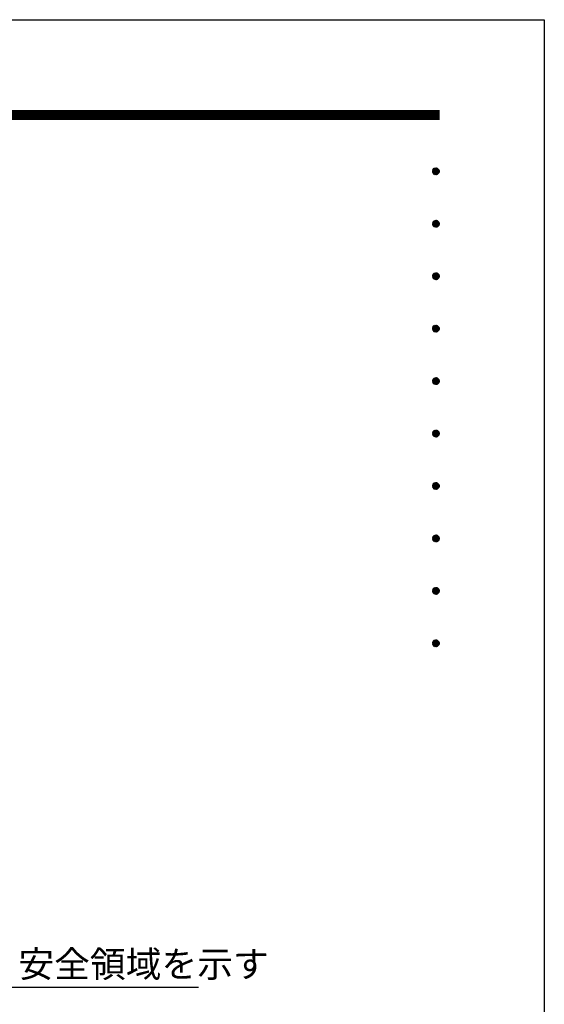
# Model space of a CAD drawing. Extents: x 9234 to 15534, y -14690 to -10235.
# Drawn here: x 14633 to 15534, y -11925 to -10235 of the extents above; entities that cross this region are included whole.
import ezdxf
from ezdxf.enums import TextEntityAlignment as Align

# ---------------------------------------------------------------- set-up
doc = ezdxf.new("R2010")
doc.units = 0
doc.header["$LTSCALE"] = 4.5
doc.layers.get('0').update_dxf_attribs({"linetype": 'CONTINUOUS'})
doc.layers.get('DEFPOINTS').update_dxf_attribs({"linetype": 'CONTINUOUS'})
doc.layers.add('P_2DIM', color=6, linetype='CONTINUOUS')
doc.layers.add('P_5DRAWFRAME', color=104, linetype='CONTINUOUS')
doc.styles.add('BIGFONT', font='simplex.shx', dxfattribs={"bigfont": 'bigfont.shx'})
doc.dimstyles.new('DIMBIGFONT$0', dxfattribs={"dimscale": 15, "dimtxt": 3, "dimasz": 2, "dimexe": 1.5, "dimexo": 3, "dimgap": 0.75, "dimtad": 1, "dimdec": 1, "dimdsep": 46, "dimtxsty": 'BIGFONT', "dimsah": 1, "dimcen": 0, "dimclrt": 230, "dimadec": 0, "dimazin": 0, "dimtfac": 0.6, "dimtdec": 1, "dimtofl": 0, "dimtmove": 2, "dimatfit": 3, "dimfxl": 0, "dimtvp": 1, "dimtolj": 1, "dimarcsym": 0})

# ---------------------------------------------------------------- blocks, each defined once
blk = doc.blocks.new('DFP3')
at = {"color": 0}
for p, q in [((21.5, 286.6), (408, 286.6)), ((21.5, 286.55), (408, 286.55)), ((21.5, 286.5), (408, 286.5)), ((21.5, 286.45), (408, 286.45)), ((21.5, 286.4), (408, 286.4)), ((408, 286.35), (21.5, 286.35)), ((21.5, 286.3), (408, 286.3)), ((408, 286.25), (21.5, 286.25)), ((21.5, 286.2), (408, 286.2)), ((408, 286.15), (21.5, 286.15)), ((21.5, 286.1), (408, 286.1)), ((21.5, 286.05), (408, 286.05)), ((21.5, 286), (408, 286)), ((21.5, 285.95), (408, 285.95)), ((21.5, 285.9), (408, 285.9)), ((21.5, 285.85), (408, 285.85)), ((21.5, 285.8), (408, 285.8)), ((21.5, 285.75), (408, 285.75)), ((21.5, 285.7), (408, 285.7)), ((408, 285.65), (21.5, 285.65)), ((21.5, 285.6), (408, 285.6)), ((407.2, 279.65), (407.6, 280.05)), ((407.2, 279.65), (407.6, 279.25)), ((407.21, 279.73), (407.52, 280.04)), ((407.21, 279.58), (407.67, 280.04)), ((407.21, 279.72), (407.67, 279.26)), ((407.21, 279.57), (407.52, 279.26)), ((407.22, 279.53), (407.72, 280.03)), ((407.22, 279.77), (407.72, 279.27)), ((407.24, 279.48), (407.77, 280.01)), ((407.24, 279.82), (407.77, 279.29)), ((407.25, 279.84), (407.41, 280)), ((407.25, 279.46), (407.41, 279.3)), ((407.26, 279.43), (407.82, 279.99)), ((407.26, 279.87), (407.82, 279.31)), ((407.29, 279.39), (407.86, 279.96)), ((407.29, 279.91), (407.86, 279.34)), ((407.33, 279.94), (407.89, 279.38)), ((407.33, 279.36), (407.89, 279.92)), ((407.37, 279.98), (407.93, 279.42)), ((407.37, 279.32), (407.93, 279.88)), ((407.41, 280), (407.95, 279.46)), ((407.41, 279.3), (407.95, 279.84)), ((407.46, 280.03), (407.98, 279.51)), ((407.46, 279.27), (407.98, 279.79)), ((407.52, 280.04), (407.99, 279.57)), ((407.52, 279.26), (407.99, 279.73)), ((407.58, 280.05), (408, 279.63)), ((407.58, 279.25), (408, 279.67)), ((407.65, 280.05), (408, 279.7)), ((407.65, 279.25), (408, 279.6)), ((407.75, 280.02), (407.97, 279.8)), ((407.75, 279.28), (407.97, 279.5)), ((407.2, 273.65), (407.6, 274.05)), ((407.21, 273.73), (407.52, 274.04)), ((407.21, 273.58), (407.67, 274.04)), ((407.22, 273.53), (407.72, 274.03)), ((407.22, 273.77), (407.72, 273.27)), ((407.24, 273.48), (407.77, 274.01)), ((407.24, 273.82), (407.77, 273.29)), ((407.25, 273.84), (407.41, 274)), ((407.26, 273.43), (407.82, 273.99)), ((407.26, 273.87), (407.82, 273.31)), ((407.29, 273.39), (407.86, 273.96)), ((407.29, 273.91), (407.86, 273.34)), ((407.33, 273.94), (407.89, 273.38)), ((407.33, 273.36), (407.89, 273.92)), ((407.37, 273.98), (407.93, 273.42)), ((407.37, 273.32), (407.93, 273.88)), ((407.41, 274), (407.95, 273.46)), ((407.41, 273.3), (407.95, 273.84)), ((407.46, 274.03), (407.98, 273.51)), ((407.46, 273.27), (407.98, 273.79)), ((407.52, 274.04), (407.99, 273.57)), ((407.58, 274.05), (408, 273.63)), ((407.65, 274.05), (408, 273.7)), ((407.75, 274.02), (407.97, 273.8)), ((407.2, 273.65), (407.6, 273.25)), ((407.21, 273.72), (407.67, 273.26)), ((407.21, 273.57), (407.52, 273.26)), ((407.25, 273.46), (407.41, 273.3)), ((407.52, 273.26), (407.99, 273.73)), ((407.58, 273.25), (408, 273.67)), ((407.65, 273.25), (408, 273.6)), ((407.75, 273.28), (407.97, 273.5)), ((407.2, 267.65), (407.6, 268.05)), ((407.2, 267.65), (407.6, 267.25)), ((407.21, 267.73), (407.52, 268.04)), ((407.21, 267.58), (407.67, 268.04)), ((407.21, 267.72), (407.67, 267.26)), ((407.21, 267.57), (407.52, 267.26)), ((407.22, 267.53), (407.72, 268.03)), ((407.22, 267.77), (407.72, 267.27)), ((407.24, 267.48), (407.77, 268.01)), ((407.24, 267.82), (407.77, 267.29)), ((407.25, 267.84), (407.41, 268)), ((407.25, 267.46), (407.41, 267.3)), ((407.26, 267.43), (407.82, 267.99)), ((407.26, 267.87), (407.82, 267.31)), ((407.29, 267.39), (407.86, 267.96)), ((407.29, 267.91), (407.86, 267.34)), ((407.33, 267.94), (407.89, 267.38)), ((407.33, 267.36), (407.89, 267.92)), ((407.37, 267.98), (407.93, 267.42)), ((407.37, 267.32), (407.93, 267.88)), ((407.41, 268), (407.95, 267.46)), ((407.41, 267.3), (407.95, 267.84)), ((407.46, 268.03), (407.98, 267.51)), ((407.46, 267.27), (407.98, 267.79)), ((407.52, 268.04), (407.99, 267.57)), ((407.52, 267.26), (407.99, 267.73)), ((407.58, 268.05), (408, 267.63)), ((407.58, 267.25), (408, 267.67)), ((407.65, 268.05), (408, 267.7)), ((407.65, 267.25), (408, 267.6)), ((407.75, 268.02), (407.97, 267.8)), ((407.75, 267.28), (407.97, 267.5)), ((407.2, 261.65), (407.6, 262.05)), ((407.2, 261.65), (407.6, 261.25)), ((407.21, 261.73), (407.52, 262.04)), ((407.21, 261.58), (407.67, 262.04)), ((407.21, 261.72), (407.67, 261.26)), ((407.21, 261.57), (407.52, 261.26)), ((407.22, 261.53), (407.72, 262.03)), ((407.22, 261.77), (407.72, 261.27)), ((407.24, 261.48), (407.77, 262.01)), ((407.24, 261.82), (407.77, 261.29)), ((407.25, 261.84), (407.41, 262)), ((407.25, 261.46), (407.41, 261.3)), ((407.26, 261.43), (407.82, 261.99)), ((407.26, 261.87), (407.82, 261.31)), ((407.29, 261.39), (407.86, 261.96)), ((407.29, 261.91), (407.86, 261.34)), ((407.33, 261.94), (407.89, 261.38)), ((407.33, 261.36), (407.89, 261.92)), ((407.37, 261.98), (407.93, 261.42)), ((407.37, 261.32), (407.93, 261.88)), ((407.41, 262), (407.95, 261.46)), ((407.41, 261.3), (407.95, 261.84)), ((407.46, 262.03), (407.98, 261.51)), ((407.46, 261.27), (407.98, 261.79)), ((407.52, 262.04), (407.99, 261.57)), ((407.52, 261.26), (407.99, 261.73)), ((407.58, 262.05), (408, 261.63)), ((407.58, 261.25), (408, 261.67)), ((407.65, 262.05), (408, 261.7)), ((407.65, 261.25), (408, 261.6)), ((407.75, 262.02), (407.97, 261.8)), ((407.75, 261.28), (407.97, 261.5)), ((407.2, 255.65), (407.6, 256.05)), ((407.21, 255.73), (407.52, 256.04)), ((407.21, 255.58), (407.67, 256.04)), ((407.22, 255.53), (407.72, 256.03)), ((407.22, 255.77), (407.72, 255.27)), ((407.24, 255.48), (407.77, 256.01)), ((407.24, 255.82), (407.77, 255.29)), ((407.25, 255.84), (407.41, 256)), ((407.26, 255.43), (407.82, 255.99)), ((407.26, 255.87), (407.82, 255.31)), ((407.29, 255.39), (407.86, 255.96)), ((407.29, 255.91), (407.86, 255.34)), ((407.33, 255.94), (407.89, 255.38)), ((407.33, 255.36), (407.89, 255.92)), ((407.37, 255.98), (407.93, 255.42)), ((407.37, 255.32), (407.93, 255.88)), ((407.41, 256), (407.95, 255.46)), ((407.41, 255.3), (407.95, 255.84)), ((407.46, 256.03), (407.98, 255.51)), ((407.46, 255.27), (407.98, 255.79)), ((407.52, 256.04), (407.99, 255.57)), ((407.52, 255.26), (407.99, 255.73)), ((407.58, 256.05), (408, 255.63)), ((407.65, 256.05), (408, 255.7)), ((407.75, 256.02), (407.97, 255.8)), ((407.2, 255.65), (407.6, 255.25)), ((407.21, 255.72), (407.67, 255.26)), ((407.21, 255.57), (407.52, 255.26)), ((407.25, 255.46), (407.41, 255.3)), ((407.58, 255.25), (408, 255.67)), ((407.65, 255.25), (408, 255.6)), ((407.75, 255.28), (407.97, 255.5)), ((407.2, 249.65), (407.6, 250.05)), ((407.2, 249.65), (407.6, 249.25)), ((407.21, 249.73), (407.52, 250.04)), ((407.21, 249.58), (407.67, 250.04)), ((407.21, 249.72), (407.67, 249.26)), ((407.21, 249.57), (407.52, 249.26)), ((407.22, 249.53), (407.72, 250.03)), ((407.22, 249.77), (407.72, 249.27)), ((407.24, 249.48), (407.77, 250.01)), ((407.24, 249.82), (407.77, 249.29)), ((407.25, 249.84), (407.41, 250)), ((407.25, 249.46), (407.41, 249.3)), ((407.26, 249.43), (407.82, 249.99)), ((407.26, 249.87), (407.82, 249.31)), ((407.29, 249.39), (407.86, 249.96)), ((407.29, 249.91), (407.86, 249.34)), ((407.33, 249.94), (407.89, 249.38)), ((407.33, 249.36), (407.89, 249.92)), ((407.37, 249.98), (407.93, 249.42)), ((407.37, 249.32), (407.93, 249.88)), ((407.41, 250), (407.95, 249.46)), ((407.41, 249.3), (407.95, 249.84)), ((407.46, 250.03), (407.98, 249.51)), ((407.46, 249.27), (407.98, 249.79)), ((407.52, 250.04), (407.99, 249.57)), ((407.52, 249.26), (407.99, 249.73)), ((407.58, 250.05), (408, 249.63)), ((407.58, 249.25), (408, 249.67)), ((407.65, 250.05), (408, 249.7)), ((407.65, 249.25), (408, 249.6)), ((407.75, 250.02), (407.97, 249.8)), ((407.75, 249.28), (407.97, 249.5)), ((407.2, 243.65), (407.6, 244.05)), ((407.2, 243.65), (407.6, 243.25)), ((407.21, 243.73), (407.52, 244.04)), ((407.21, 243.58), (407.67, 244.04)), ((407.21, 243.72), (407.67, 243.26)), ((407.21, 243.57), (407.52, 243.26)), ((407.22, 243.53), (407.72, 244.03)), ((407.22, 243.77), (407.72, 243.27)), ((407.24, 243.48), (407.77, 244.01)), ((407.24, 243.82), (407.77, 243.29)), ((407.25, 243.84), (407.41, 244)), ((407.25, 243.46), (407.41, 243.3)), ((407.26, 243.43), (407.82, 243.99)), ((407.26, 243.87), (407.82, 243.31)), ((407.29, 243.39), (407.86, 243.96)), ((407.29, 243.91), (407.86, 243.34)), ((407.33, 243.94), (407.89, 243.38)), ((407.33, 243.36), (407.89, 243.92)), ((407.37, 243.98), (407.93, 243.42)), ((407.37, 243.32), (407.93, 243.88)), ((407.41, 244), (407.95, 243.46)), ((407.41, 243.3), (407.95, 243.84)), ((407.46, 244.03), (407.98, 243.51)), ((407.46, 243.27), (407.98, 243.79)), ((407.52, 244.04), (407.99, 243.57)), ((407.52, 243.26), (407.99, 243.73)), ((407.58, 244.05), (408, 243.63)), ((407.58, 243.25), (408, 243.67)), ((407.65, 244.05), (408, 243.7)), ((407.65, 243.25), (408, 243.6)), ((407.75, 244.02), (407.97, 243.8)), ((407.75, 243.28), (407.97, 243.5)), ((407.2, 237.65), (407.6, 238.05)), ((407.21, 237.73), (407.52, 238.04)), ((407.21, 237.58), (407.67, 238.04)), ((407.21, 237.72), (407.67, 237.26)), ((407.22, 237.53), (407.72, 238.03)), ((407.22, 237.77), (407.72, 237.27)), ((407.24, 237.48), (407.77, 238.01)), ((407.24, 237.82), (407.77, 237.29)), ((407.25, 237.84), (407.41, 238)), ((407.26, 237.43), (407.82, 237.99)), ((407.26, 237.87), (407.82, 237.31)), ((407.29, 237.39), (407.86, 237.96)), ((407.29, 237.91), (407.86, 237.34)), ((407.33, 237.94), (407.89, 237.38)), ((407.33, 237.36), (407.89, 237.92)), ((407.37, 237.98), (407.93, 237.42)), ((407.37, 237.32), (407.93, 237.88)), ((407.41, 238), (407.95, 237.46)), ((407.41, 237.3), (407.95, 237.84)), ((407.46, 238.03), (407.98, 237.51)), ((407.46, 237.27), (407.98, 237.79)), ((407.52, 238.04), (407.99, 237.57)), ((407.52, 237.26), (407.99, 237.73)), ((407.58, 238.05), (408, 237.63)), ((407.65, 238.05), (408, 237.7)), ((407.75, 238.02), (407.97, 237.8)), ((407.2, 237.65), (407.6, 237.25)), ((407.21, 237.57), (407.52, 237.26)), ((407.25, 237.46), (407.41, 237.3)), ((407.58, 237.25), (408, 237.67)), ((407.65, 237.25), (408, 237.6)), ((407.75, 237.28), (407.97, 237.5)), ((407.2, 231.65), (407.6, 232.05)), ((407.2, 231.65), (407.6, 231.25)), ((407.21, 231.73), (407.52, 232.04)), ((407.21, 231.58), (407.67, 232.04)), ((407.21, 231.72), (407.67, 231.26)), ((407.21, 231.57), (407.52, 231.26)), ((407.22, 231.53), (407.72, 232.03)), ((407.22, 231.77), (407.72, 231.27)), ((407.24, 231.48), (407.77, 232.01)), ((407.24, 231.82), (407.77, 231.29)), ((407.25, 231.84), (407.41, 232)), ((407.25, 231.46), (407.41, 231.3)), ((407.26, 231.43), (407.82, 231.99)), ((407.26, 231.87), (407.82, 231.31)), ((407.29, 231.39), (407.86, 231.96)), ((407.29, 231.91), (407.86, 231.34)), ((407.33, 231.94), (407.89, 231.38)), ((407.33, 231.36), (407.89, 231.92)), ((407.37, 231.98), (407.93, 231.42)), ((407.37, 231.32), (407.93, 231.88)), ((407.41, 232), (407.95, 231.46)), ((407.41, 231.3), (407.95, 231.84)), ((407.46, 232.03), (407.98, 231.51)), ((407.46, 231.27), (407.98, 231.79)), ((407.52, 232.04), (407.99, 231.57)), ((407.52, 231.26), (407.99, 231.73)), ((407.58, 232.05), (408, 231.63)), ((407.58, 231.25), (408, 231.67)), ((407.65, 232.05), (408, 231.7)), ((407.65, 231.25), (408, 231.6)), ((407.75, 232.02), (407.97, 231.8)), ((407.75, 231.28), (407.97, 231.5)), ((407.2, 225.65), (407.6, 226.05)), ((407.2, 225.65), (407.6, 225.25)), ((407.21, 225.73), (407.52, 226.04)), ((407.21, 225.58), (407.67, 226.04)), ((407.21, 225.72), (407.67, 225.26)), ((407.21, 225.57), (407.52, 225.26)), ((407.22, 225.53), (407.72, 226.03)), ((407.22, 225.77), (407.72, 225.27)), ((407.24, 225.48), (407.77, 226.01)), ((407.24, 225.82), (407.77, 225.29)), ((407.25, 225.84), (407.41, 226)), ((407.25, 225.46), (407.41, 225.3)), ((407.26, 225.43), (407.82, 225.99)), ((407.26, 225.87), (407.82, 225.31)), ((407.29, 225.39), (407.86, 225.96)), ((407.29, 225.91), (407.86, 225.34)), ((407.33, 225.94), (407.89, 225.38)), ((407.33, 225.36), (407.89, 225.92)), ((407.37, 225.98), (407.93, 225.42)), ((407.37, 225.32), (407.93, 225.88)), ((407.41, 226), (407.95, 225.46)), ((407.41, 225.3), (407.95, 225.84)), ((407.46, 226.03), (407.98, 225.51)), ((407.46, 225.27), (407.98, 225.79)), ((407.52, 226.04), (407.99, 225.57)), ((407.52, 225.26), (407.99, 225.73)), ((407.58, 226.05), (408, 225.63)), ((407.58, 225.25), (408, 225.67)), ((407.65, 226.05), (408, 225.7)), ((407.65, 225.25), (408, 225.6)), ((407.75, 226.02), (407.97, 225.8)), ((407.75, 225.28), (407.97, 225.5))]:
    blk.add_line(p, q, dxfattribs=at)
at = {"layer": 'DEFPOINTS', "color": 0}
for p, q in [((0, 297), (420, 297)), ((420, 297), (420, 0))]:
    blk.add_line(p, q, dxfattribs=at)
at = {"color": 83, "style": 'BIGFONT'}
for tag, height, p in [('PROJECT1', 4, (283.38, 25.6)), ('DATE', 3, (344.68, 25.84)), ('SCALE', 3, (379.68, 25.84)), ('PROJECT2', 4, (284.2, 17.84)), ('PROJECT3', 4, (284.2, 10.57)), ('DWGNO', 3, (358.68, 10.57))]:
    blk.add_attdef(tag, text='', height=height, dxfattribs=at).set_placement(p, align=Align.BOTTOM_CENTER)
at = {"color": 83, "ltscale": 0.5, "style": 'BIGFONT', "flags": 8}
for tag, p in [('REV04', (26.47, 27.61)), ('REV03', (26.47, 21.7)), ('REV02', (26.47, 15.58)), ('REV01', (26.47, 10.33))]:
    blk.add_attdef(tag, text='', height=2, dxfattribs=at).set_placement(p, align=Align.BOTTOM_LEFT)
for tag, p in [('REVD4', (80.98, 27.61)), ('R4D', (92.67, 27.61)), ('R4C', (101.8, 27.61)), ('R4A', (110.92, 27.61)), ('REVD3', (80.98, 21.7)), ('R3D', (92.67, 21.7)), ('R3C', (101.8, 21.7)), ('R3A', (110.92, 21.7)), ('REVD2', (80.98, 15.58)), ('R2D', (92.67, 15.58)), ('R2C', (101.8, 15.58)), ('R2A', (110.92, 15.58)), ('REVD1', (80.98, 10.33)), ('R1D', (92.67, 10.33)), ('R1C', (101.8, 10.33)), ('R1A', (110.92, 10.33))]:
    blk.add_attdef(tag, text='', height=2, dxfattribs=at).set_placement(p, align=Align.BOTTOM_CENTER)

msp = doc.modelspace()

# ---------------------------------------------------------------- block references
at = {"layer": 'P_5DRAWFRAME', "xscale": 15, "yscale": 15, "zscale": 15}
msp.add_blockref('DFP3', (9233.98, -14690.06), dxfattribs=at)

# ---------------------------------------------------------------- texts
at = {"layer": 'P_2DIM', "color": 230, "insert": (14631.24, -11861.69), "char_height": 45, "attachment_point": 4, "style": 'BIGFONT'}
msp.add_mtext('安全領域を示す', dxfattribs=at)

# ---------------------------------------------------------------- leaders
at = {"layer": 'P_2DIM', "annotation_type": 0, "has_hookline": 1, "hookline_direction": 0, "text_width": 309}
msp.add_leader([(14477.11, -11724.21), (14589.99, -11895.44), (14619.99, -11895.44)], dimstyle='DIMBIGFONT$0', dxfattribs=at)

doc.saveas('drawing.dxf')
